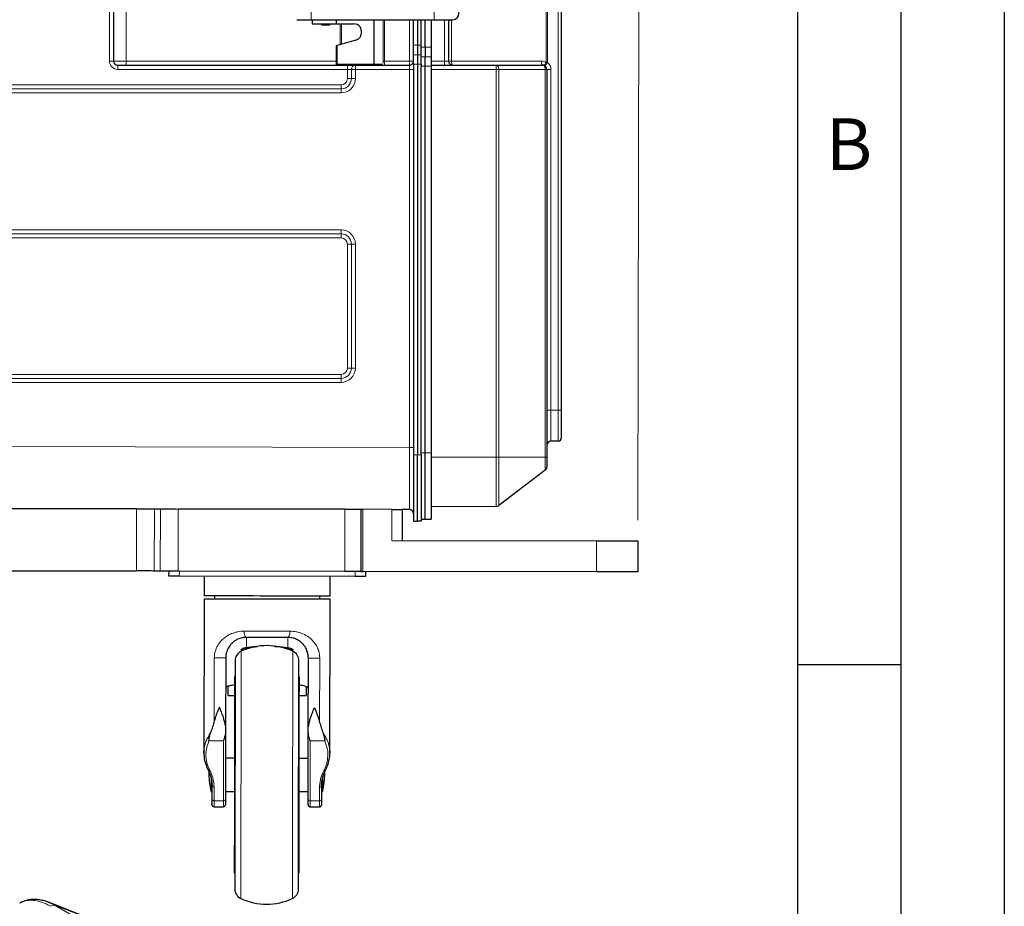
# Model space of a CAD drawing. Units: millimetres. Extents: x 0 to 210, y 0 to 297.
# Drawn here: x 162 to 210, y 187 to 230 of the extents above; entities that cross this region are included whole.
import ezdxf

# ---------------------------------------------------------------- set-up
doc = ezdxf.new("R2010")
doc.units = ezdxf.units.MM
doc.layers.add('FORMAT', color=7, linetype='Continuous')
doc.styles.add('SLDTEXTSTYLE0', font='TXT', dxfattribs={"width": 0.75})
doc.styles.add('SLDTEXTSTYLE2', font='TXT', dxfattribs={"width": 0.605})
doc.dimstyles.new('SLDDIMSTYLE1', dxfattribs={"dimtxt": 3.5, "dimasz": 3.302, "dimexe": 0, "dimexo": 0.0625, "dimgap": 0.875, "dimtad": 1, "dimdec": 0, "dimlfac": 10, "dimrnd": 1e-09, "dimzin": 12, "dimdsep": 46, "dimtxsty": 'SLDTEXTSTYLE0', "dimsah": 1, "dimcen": 0.09, "dimadec": 0, "dimazin": 3, "dimtfac": 1, "dimtdec": 0, "dimtofl": 0, "dimtmove": 0, "dimatfit": 3, "dimfxl": 1, "dimfrac": 2, "dimtolj": 1, "dimtzin": 12, "dimarcsym": 0})

# ---------------------------------------------------------------- blocks, each defined once
blk = doc.blocks.new('_D_2')
at = {"color": 7, "linetype": 'Continuous', "lineweight": 0}
for p, q in [((117.529, 208.337), (117.656, 281.07)), ((192.269, 205.476), (192.401, 280.939)), ((117.654, 280.07), (192.399, 279.939))]:
    blk.add_line(p, q, dxfattribs=at)
at = {"color": 7, "linetype": 'Continuous', "lineweight": 18}
for points in [[(117.654, 280.07), (120.955, 279.556), (120.957, 280.572)], [(192.399, 279.939), (189.098, 280.453), (189.096, 279.437)]]:
    blk.add_solid(points, dxfattribs=at)
at = {"color": 7, "linetype": 'Continuous', "lineweight": 18, "insert": (151.155, 284.523), "char_height": 3.5, "attachment_point": 1, "rotation": 359.9, "style": 'SLDTEXTSTYLE0'}
blk.add_mtext('747', dxfattribs=at)

msp = doc.modelspace()

# ---------------------------------------------------------------- linework, layer by layer
at = {"color": 8, "linetype": 'Continuous', "lineweight": 18}
for p, q in [((188.4149, 210.7954), (188.4149, 263.2554)), ((167.5059, 227.6754), (167.5059, 246.3754)), ((187.8351, 227.6018), (187.8351, 246.3779)), ((187.8961, 246.3779), (187.8961, 227.6018)), ((166.7045, 227.6754), (166.7045, 233.1254)), ((176.4663, 229.6754), (176.4663, 230.2754)), ((182.4076, 229.6754), (182.4076, 230.2754)), ((179.952, 229.6754), (179.952, 227.5697)), ((180.0049, 227.6754), (180.0049, 229.6754)), ((181.2149, 227.6754), (181.2149, 229.6754)), ((182.9149, 227.6754), (182.9149, 229.6754)), ((183.2539, 229.6754), (183.2539, 227.6754)), ((177.8696, 228.4783), (177.8696, 229.4753)), ((177.9323, 228.496), (177.9323, 229.4753)), ((177.7149, 228.4348), (177.7149, 227.5254)), ((181.4149, 228.4419), (181.6149, 228.4419)), ((181.6149, 228.4419), (181.7849, 228.4419)), ((181.7849, 228.3419), (181.9849, 228.3419)), ((181.9849, 228.3419), (182.2649, 228.3419)), ((181.4149, 227.9837), (181.6149, 227.9837)), ((181.6149, 227.9837), (181.7849, 227.9837)), ((181.9849, 227.8837), (181.7849, 227.8837)), ((182.2649, 227.8837), (181.9849, 227.8837)), ((166.9049, 227.6754), (166.7045, 227.6754)), ((166.9049, 227.6754), (167.5059, 227.6754)), ((178.2154, 227.2754), (167.1045, 227.2754)), ((167.5059, 227.6754), (177.6649, 227.6754)), ((177.6649, 227.5254), (177.7149, 227.5254)), ((177.7149, 227.5254), (179.5149, 227.5254)), ((177.7149, 227.5254), (177.7149, 227.4754)), ((178.4088, 227.2754), (178.2154, 227.2754)), ((178.2154, 226.8254), (178.2154, 227.2754)), ((178.4088, 226.8254), (178.4088, 227.2754)), ((178.6022, 227.2754), (178.4088, 227.2754)), ((178.6022, 227.2754), (178.6022, 226.8254)), ((181.2152, 227.2754), (178.6022, 227.2754)), ((179.9077, 227.5254), (179.5149, 227.5254)), ((179.9845, 227.6754), (180.0049, 227.6754)), ((180.0049, 227.4754), (180.0049, 227.6754)), ((180.0049, 227.6754), (181.2149, 227.6754)), ((181.2149, 227.4754), (181.2149, 227.6754)), ((181.2149, 227.6754), (181.4149, 227.6754)), ((181.2152, 208.9958), (181.2152, 227.2754)), ((181.2152, 227.2754), (181.4149, 227.2754)), ((181.4149, 227.5254), (181.6149, 227.5254)), ((181.6149, 227.5254), (181.7849, 227.5254)), ((181.7849, 227.4254), (181.9849, 227.4254)), ((181.9849, 227.4254), (182.2649, 227.4254)), ((182.2649, 227.6754), (182.9149, 227.6754)), ((185.4204, 227.2754), (182.2649, 227.2754)), ((182.9149, 227.4754), (182.9149, 227.6754)), ((182.9149, 227.6754), (183.1149, 227.6754)), ((183.1149, 227.6754), (183.2539, 227.6754)), ((183.2539, 227.6754), (187.6039, 227.6754)), ((185.4204, 208.5254), (185.4204, 227.2754)), ((185.5402, 227.2754), (185.4204, 227.2754)), ((185.5402, 227.2754), (185.5402, 208.5254)), ((187.7857, 227.2754), (185.5402, 227.2754)), ((187.7857, 208.5254), (187.7857, 227.2754)), ((187.8649, 227.2754), (187.7857, 227.2754)), ((187.8351, 227.6018), (187.8961, 227.6018)), ((188.0649, 227.2754), (187.8649, 227.2754)), ((188.0649, 227.2754), (188.0649, 210.7954)), ((178.4088, 226.8254), (178.2154, 226.8254)), ((178.6022, 226.8254), (178.4088, 226.8254)), ((125.3825, 226.3318), (177.9151, 226.3318)), ((125.3828, 226.5254), (177.9154, 226.5254)), ((177.9149, 226.1381), (125.3822, 226.1381)), ((125.3822, 219.5127), (177.9149, 219.5127)), ((177.9151, 219.3191), (125.3825, 219.3191)), ((177.9154, 219.1254), (125.3828, 219.1254)), ((178.2154, 218.8254), (178.4088, 218.8254)), ((178.2154, 212.8254), (178.2154, 218.8254)), ((178.4088, 218.8254), (178.6022, 218.8254)), ((178.4088, 212.8254), (178.4088, 218.8254)), ((178.6022, 218.8254), (178.6022, 212.8254)), ((125.3828, 212.5254), (177.9154, 212.5254)), ((178.2154, 212.8254), (178.4088, 212.8254)), ((178.4088, 212.8254), (178.6022, 212.8254)), ((177.9149, 212.1381), (125.3822, 212.1381)), ((125.3825, 212.3318), (177.9151, 212.3318)), ((187.8649, 210.7954), (188.0649, 210.7954)), ((188.0649, 210.7954), (188.0649, 209.2954)), ((188.4149, 210.7954), (188.0649, 210.7954)), ((188.4149, 209.2954), (188.4149, 210.7954)), ((188.4149, 210.7954), (188.5649, 210.7954)), ((125.2745, 209.0934), (181.2152, 208.9958)), ((181.2152, 208.9958), (181.4149, 208.9958)), ((181.7849, 208.7254), (181.9849, 208.7254)), ((181.9849, 208.7254), (182.2649, 208.7254)), ((181.4149, 208.6273), (181.6149, 208.6273)), ((181.6149, 208.6273), (181.7849, 208.6273)), ((185.4204, 208.5254), (182.2649, 208.5254)), ((185.4204, 206.142), (185.4204, 208.5254)), ((185.5402, 208.5254), (185.4204, 208.5254)), ((185.5402, 208.5254), (185.5402, 206.1826)), ((187.7857, 208.5254), (185.5402, 208.5254)), ((187.7857, 207.8854), (187.7857, 208.5254)), ((187.8649, 208.5254), (187.7857, 208.5254)), ((168.0073, 203.0188), (168.0125, 206.0188)), ((168.8786, 206.0173), (168.8733, 203.0173)), ((169.162, 203.0168), (169.1672, 206.0168)), ((170.0333, 206.0153), (170.028, 203.0153)), ((178.0846, 203.0012), (178.0899, 206.0012)), ((178.9709, 205.9997), (178.9656, 202.9997)), ((180.3672, 204.4973), (180.3699, 205.9973)), ((190.2646, 202.98), (190.2672, 204.48)), ((170.0846, 203.0152), (170.0842, 202.7652)), ((178.5842, 202.7504), (178.5846, 203.0004)), ((173.1916, 199.2873), (173.1916, 199.2653)), ((173.3282, 199.2976), (173.3281, 199.238)), ((175.3282, 199.2941), (175.328, 199.2345)), ((175.4647, 199.2835), (175.4646, 199.2613)), ((171.7764, 198.8122), (171.771, 195.7029)), ((176.8728, 195.694), (176.8782, 198.8033)), ((171.5192, 194.8098), (172.2203, 194.8085)), ((172.2203, 194.8085), (172.2153, 191.9075)), ((176.4152, 191.9002), (176.4203, 194.8012)), ((177.1215, 194.8), (176.4203, 194.8012)), ((171.7653, 191.9083), (171.7664, 192.5626)), ((176.8664, 192.5537), (176.8652, 191.8994)), ((171.7653, 191.9083), (172.2153, 191.9075)), ((176.4152, 191.9002), (176.8652, 191.8994)), ((164.0817, 186.84), (188.5295, 172.7266)), ((164.0817, 186.84), (165.4821, 186.3098))]:
    msp.add_line(p, q, dxfattribs=at)
at = {"color": 7, "linetype": 'Continuous', "lineweight": 25}
for p, q in [((188.5649, 263.2554), (188.5649, 210.7954)), ((166.9049, 233.1254), (166.9049, 227.6754)), ((176.4663, 229.6754), (182.4076, 229.6754)), ((176.5149, 229.6754), (176.5149, 229.4753)), ((177.6649, 229.6754), (177.6649, 229.4753)), ((179.5149, 227.5254), (179.5149, 229.6754)), ((181.4149, 228.4419), (181.4149, 229.6754)), ((181.6149, 229.6754), (181.6149, 228.4419)), ((181.7849, 228.4066), (181.7849, 229.6754)), ((181.9849, 228.3419), (181.9849, 229.6754)), ((182.2649, 229.6754), (182.2649, 228.3419)), ((182.4076, 229.6754), (183.3076, 229.6754)), ((183.1149, 229.6754), (183.1149, 227.6754)), ((176.5149, 229.4753), (177.6649, 229.4753)), ((176.9649, 229.4753), (176.9649, 229.4252)), ((176.9649, 229.4252), (177.3649, 229.4252)), ((177.3649, 229.4252), (177.3649, 229.4753)), ((177.6649, 229.4753), (178.5149, 229.4753)), ((178.8259, 229.3268), (178.824, 229.3268)), ((178.8805, 229.1689), (178.8805, 228.977)), ((178.6232, 228.6903), (177.7149, 228.4348)), ((177.6649, 228.3829), (177.6649, 227.5254)), ((181.4149, 227.9837), (181.4149, 228.4419)), ((181.6149, 228.4419), (181.6149, 227.9837)), ((181.7849, 227.9837), (181.7849, 228.4066)), ((181.9849, 228.3419), (181.9849, 227.8837)), ((182.2649, 228.3419), (182.2649, 227.8837)), ((181.4149, 227.5254), (181.4149, 227.9837)), ((181.6149, 227.9837), (181.6149, 227.5254)), ((181.7849, 227.5254), (181.7849, 227.9837)), ((181.9849, 227.4254), (181.9849, 227.8837)), ((182.2649, 227.8837), (182.2649, 227.4254)), ((167.1049, 227.4754), (178.2157, 227.4754)), ((177.7149, 227.4754), (178.4077, 227.4754)), ((178.4077, 227.4754), (178.6025, 227.4754)), ((178.6025, 227.4754), (181.2149, 227.4754)), ((178.6025, 227.4754), (179.5052, 227.4754)), ((181.4149, 227.5254), (181.4149, 208.6273)), ((181.6149, 227.5254), (181.6149, 208.6273)), ((181.7849, 227.5254), (181.7849, 227.4608)), ((181.7849, 227.4254), (181.7849, 227.4608)), ((181.7849, 208.7254), (181.7849, 227.4254)), ((181.9849, 208.7254), (181.9849, 227.4254)), ((182.2649, 227.4754), (185.4194, 227.4754)), ((182.2649, 227.4254), (182.2649, 208.7254)), ((185.4194, 227.4754), (187.6649, 227.4754)), ((187.7649, 227.4754), (187.6649, 227.4754)), ((187.8649, 227.2754), (187.8649, 208.5254)), ((188.5649, 210.7954), (188.5649, 209.4454)), ((188.4149, 209.2954), (188.0649, 209.2954)), ((181.7849, 208.6273), (181.7849, 208.7254)), ((181.9849, 205.5254), (181.9849, 208.7254)), ((182.2649, 208.7254), (182.2649, 205.5254)), ((181.4149, 208.6273), (181.4149, 205.4273)), ((181.6149, 205.4273), (181.6149, 208.6273)), ((181.7849, 208.636), (181.7849, 208.6273)), ((181.7849, 208.6273), (181.7849, 205.4273)), ((187.8649, 208.5254), (187.8649, 208.0448)), ((187.7857, 207.8854), (185.5402, 206.1826)), ((168.0125, 206.0188), (134.1673, 206.0779)), ((168.8786, 206.0173), (169.1672, 206.0168)), ((178.0899, 206.0012), (170.0333, 206.0153)), ((178.8709, 205.9999), (178.8656, 202.9999)), ((180.3699, 205.9973), (178.9709, 205.9997)), ((180.8699, 205.9964), (180.8672, 204.4964)), ((181.2152, 205.9958), (180.8699, 205.9964)), ((185.4204, 206.142), (182.2649, 206.1254)), ((181.4149, 205.4273), (181.6149, 205.4273)), ((181.7849, 205.4273), (181.6149, 205.4273)), ((181.7849, 205.5254), (181.9849, 205.5254)), ((181.9849, 205.5254), (182.2649, 205.5254)), ((180.3672, 204.4973), (190.2672, 204.48)), ((192.2672, 204.4765), (192.2646, 202.9765)), ((134.162, 203.0779), (168.0073, 203.0188)), ((169.162, 203.0168), (168.8733, 203.0173)), ((169.5842, 202.7661), (169.5846, 203.0161)), ((178.0846, 203.0012), (170.028, 203.0153)), ((190.2646, 202.98), (178.9656, 202.9997)), ((179.0846, 202.9995), (179.0842, 202.7495)), ((178.5842, 202.7504), (170.0842, 202.7652)), ((171.2842, 202.7631), (171.2825, 201.8131)), ((177.3825, 201.8025), (177.3842, 202.7525)), ((171.2823, 201.6631), (171.2693, 194.2181)), ((171.7825, 201.8122), (171.7823, 201.6622)), ((176.8823, 201.6533), (176.8825, 201.8033)), ((177.3693, 194.2075), (177.3823, 201.6525)), ((173.1301, 199.2612), (173.13, 199.2136)), ((175.5261, 199.2579), (175.526, 199.2095)), ((172.3273, 198.8113), (172.3213, 195.3721)), ((176.3213, 195.3652), (176.3273, 198.8043)), ((172.7857, 197.9105), (172.7757, 197.9105)), ((175.8757, 197.9051), (175.8657, 197.9051)), ((172.4241, 196.9963), (172.7741, 196.9957)), ((175.8741, 196.9903), (176.2241, 196.9897)), ((172.3211, 195.2566), (172.3154, 191.9882)), ((176.3154, 191.9812), (176.3211, 195.2496)), ((172.7688, 193.9605), (172.3188, 193.9613)), ((176.3188, 193.9543), (175.8688, 193.9551)), ((171.6654, 191.9893), (171.6665, 192.6436)), ((176.9665, 192.6344), (176.9654, 191.9801)), ((171.6247, 192.3625), (171.666, 192.3624)), ((172.316, 192.3613), (172.766, 192.3605)), ((175.866, 192.3551), (176.316, 192.3543)), ((176.966, 192.3532), (177.0074, 192.3531)), ((171.7648, 191.6213), (172.2148, 191.6205)), ((176.4147, 191.6132), (176.8647, 191.6124)), ((172.7592, 188.4105), (172.7692, 188.4105)), ((175.8491, 188.4051), (175.8591, 188.4051)), ((165.3399, 186.3784), (163.7474, 187.0015))]:
    msp.add_line(p, q, dxfattribs=at)
at = {"color": 7, "linetype": 'Continuous', "lineweight": 25, "flags": 128}
for points in [[(175.7663, 229.6754), (175.7798, 229.6754), (175.8198, 229.6754), (175.8845, 229.6754), (175.9716, 229.6754), (176.0776, 229.6754), (176.1986, 229.6754), (176.3298, 229.6754), (176.4663, 229.6754)], [(177.7149, 228.4348), (177.7103, 228.4335), (177.7058, 228.4323), (177.7013, 228.431)], [(168.0125, 206.0188), (168.1431, 206.0186), (168.2713, 206.0184), (168.3952, 206.0182), (168.5125, 206.018), (168.6213, 206.0178), (168.7196, 206.0176), (168.8059, 206.0174), (168.8786, 206.0173)], [(169.1672, 206.0168), (169.2399, 206.0167), (169.3261, 206.0165), (169.4245, 206.0164), (169.5333, 206.0162), (169.6506, 206.016), (169.7744, 206.0157), (169.9027, 206.0155), (170.0333, 206.0153)], [(178.0899, 206.0012), (178.3745, 206.0007), (178.6533, 206.0003), (178.8799, 205.9999)], [(178.8709, 205.9999), (178.8733, 205.9999), (178.886, 205.9998), (178.9083, 205.9998), (178.9377, 205.9998), (178.9709, 205.9997)], [(180.3699, 205.9973), (180.4674, 205.9971), (180.5612, 205.9969), (180.6476, 205.9968), (180.7234, 205.9966), (180.7856, 205.9965), (180.8318, 205.9964), (180.8602, 205.9964), (180.8699, 205.9964)], [(190.2672, 204.48), (190.5519, 204.4795), (190.8307, 204.479), (191.0981, 204.4785), (191.3485, 204.4781), (191.5769, 204.4777), (191.7787, 204.4773), (191.9497, 204.477), (192.0865, 204.4768), (192.1862, 204.4766), (192.2469, 204.4765), (192.2672, 204.4765)], [(168.8733, 203.0173), (168.8006, 203.0174), (168.7144, 203.0176), (168.6161, 203.0178), (168.5073, 203.018), (168.39, 203.0182), (168.2661, 203.0184), (168.1378, 203.0186), (168.0073, 203.0188)], [(170.028, 203.0153), (169.8975, 203.0155), (169.7692, 203.0158), (169.6453, 203.016), (169.528, 203.0162), (169.4193, 203.0164), (169.3209, 203.0165), (169.2347, 203.0167), (169.162, 203.0168)], [(178.8656, 202.9999), (178.6481, 203.0003), (178.3693, 203.0007), (178.0846, 203.0012)], [(178.8656, 202.9999), (178.868, 202.9999), (178.8808, 202.9998), (178.9031, 202.9998), (178.9325, 202.9998), (178.9656, 202.9997)], [(192.2646, 202.9765), (192.2442, 202.9765), (192.1836, 202.9766), (192.0839, 202.9768), (191.9471, 202.977), (191.7761, 202.9773), (191.5743, 202.9777), (191.3459, 202.9781), (191.0954, 202.9785), (190.8281, 202.979), (190.5492, 202.9795), (190.2646, 202.98)], [(170.0842, 202.7652), (169.9867, 202.7654), (169.8929, 202.7655), (169.8064, 202.7657), (169.7306, 202.7658), (169.6685, 202.7659), (169.6223, 202.766), (169.5938, 202.7661), (169.5842, 202.7661)], [(179.0842, 202.7495), (179.0746, 202.7495), (179.0461, 202.7496), (178.9999, 202.7496), (178.9377, 202.7498), (178.862, 202.7499), (178.7755, 202.75), (178.6817, 202.7502), (178.5842, 202.7504)], [(174.3323, 201.6578), (174.0025, 201.6584), (173.6766, 201.6589), (173.3584, 201.6595), (173.0516, 201.66), (172.7598, 201.6605), (172.4865, 201.661), (172.2348, 201.6614), (172.0077, 201.6618), (171.8078, 201.6622), (171.6376, 201.6625), (171.4989, 201.6627), (171.3935, 201.6629), (171.3225, 201.663), (171.2868, 201.6631), (171.2823, 201.6631)], [(174.3325, 201.8078), (174.0028, 201.8084), (173.6769, 201.8089), (173.3587, 201.8095), (173.0519, 201.81), (172.7601, 201.8105), (172.4868, 201.811), (172.2351, 201.8114), (172.0079, 201.8118), (171.8081, 201.8122), (171.6378, 201.8125), (171.4992, 201.8127), (171.3937, 201.8129), (171.3227, 201.813), (171.287, 201.8131), (171.2825, 201.8131)], [(177.3823, 201.6525), (177.3778, 201.6525), (177.3421, 201.6525), (177.2711, 201.6527), (177.1656, 201.6528), (177.027, 201.6531), (176.8567, 201.6534), (176.6569, 201.6537), (176.4298, 201.6541), (176.1781, 201.6546), (175.9047, 201.655), (175.6129, 201.6556), (175.3061, 201.6561), (174.9879, 201.6566), (174.662, 201.6572), (174.3323, 201.6578)], [(177.3825, 201.8025), (177.3781, 201.8025), (177.3424, 201.8025), (177.2714, 201.8027), (177.1659, 201.8028), (177.0272, 201.8031), (176.857, 201.8034), (176.6571, 201.8037), (176.43, 201.8041), (176.1783, 201.8046), (175.905, 201.805), (175.6132, 201.8055), (175.3064, 201.8061), (174.9882, 201.8066), (174.6623, 201.8072), (174.3325, 201.8078)], [(175.329, 199.806), (175.0867, 199.8065), (174.8378, 199.8069), (174.5845, 199.8073), (174.329, 199.8078), (174.0736, 199.8082), (173.8203, 199.8087), (173.5714, 199.8091), (173.329, 199.8095)], [(173.08, 199.2012), (173.08, 199.1901), (173.0799, 199.179), (173.0799, 199.1677), (173.0799, 199.1564), (173.0799, 199.1449), (173.0799, 199.1381)], [(173.13, 199.2136), (173.13, 199.2011), (173.13, 199.1885), (173.1299, 199.1757), (173.1299, 199.1628), (173.1299, 199.1603)], [(175.526, 199.2095), (175.526, 199.1969), (175.526, 199.1843), (175.5259, 199.1715), (175.5259, 199.1586), (175.5259, 199.1561)], [(175.576, 199.1968), (175.576, 199.1858), (175.5759, 199.1746), (175.5759, 199.1634), (175.5759, 199.152), (175.5759, 199.1406), (175.5759, 199.1337)], [(172.7871, 198.6839), (172.7871, 198.666), (172.787, 198.6124), (172.7868, 198.5234), (172.7866, 198.3996), (172.7863, 198.2419), (172.786, 198.0512), (172.7856, 197.8288), (172.7851, 197.5761), (172.7847, 197.2948), (172.7841, 196.9867), (172.7835, 196.6537), (172.7829, 196.2981), (172.7823, 195.9222), (172.7816, 195.5283), (172.7809, 195.1191), (172.7801, 194.6972), (172.7794, 194.2653), (172.7786, 193.8263), (172.7778, 193.3829), (172.7771, 192.9381), (172.7763, 192.4947), (172.7755, 192.0557), (172.7748, 191.6238), (172.774, 191.2019), (172.7733, 190.7926), (172.7726, 190.3988), (172.772, 190.0228), (172.7713, 189.6672), (172.7708, 189.3343), (172.7702, 189.0262), (172.7697, 188.7448), (172.7693, 188.4922), (172.7689, 188.2698), (172.7686, 188.0791), (172.7683, 187.9213), (172.7681, 187.7976), (172.7679, 187.7086), (172.7678, 187.655), (172.7678, 187.6371)], [(175.8478, 187.6317), (175.8478, 187.6496), (175.8479, 187.7032), (175.8481, 187.7922), (175.8483, 187.916), (175.8486, 188.0737), (175.8489, 188.2644), (175.8493, 188.4868), (175.8497, 188.7395), (175.8502, 189.0208), (175.8508, 189.3289), (175.8513, 189.6619), (175.852, 190.0175), (175.8526, 190.3934), (175.8533, 190.7873), (175.854, 191.1965), (175.8548, 191.6184), (175.8555, 192.0503), (175.8563, 192.4893), (175.857, 192.9327), (175.8578, 193.3775), (175.8586, 193.8209), (175.8594, 194.2599), (175.8601, 194.6918), (175.8609, 195.1137), (175.8616, 195.523), (175.8623, 195.9168), (175.8629, 196.2928), (175.8635, 196.6484), (175.8641, 196.9813), (175.8647, 197.2894), (175.8651, 197.5708), (175.8656, 197.8234), (175.866, 198.0458), (175.8663, 198.2365), (175.8666, 198.3943), (175.8668, 198.518), (175.867, 198.607), (175.867, 198.6606), (175.8671, 198.6785), (175.8671, 198.6785)], [(172.7592, 188.4105), (172.7592, 188.4149), (172.7592, 188.45), (172.7593, 188.5201), (172.7595, 188.6244), (172.7598, 188.7624), (172.7601, 188.9329), (172.7604, 189.1347), (172.7608, 189.3663), (172.7613, 189.626), (172.7618, 189.9119), (172.7623, 190.2218), (172.7629, 190.5535), (172.7635, 190.9045), (172.7641, 191.2722), (172.7648, 191.6538), (172.7655, 192.0467), (172.7662, 192.4477), (172.7669, 192.8541), (172.7676, 193.2627), (172.7683, 193.6706), (172.769, 194.0746), (172.7697, 194.472), (172.7704, 194.8596), (172.7711, 195.2346), (172.7717, 195.5943), (172.7723, 195.9359), (172.7728, 196.257), (172.7734, 196.5552), (172.7738, 196.8282), (172.7743, 197.0741), (172.7747, 197.291), (172.775, 197.4774), (172.7752, 197.6318), (172.7755, 197.753), (172.7756, 197.8403), (172.7757, 197.8929), (172.7757, 197.9105), (172.7757, 197.9105)], [(175.8757, 197.9051), (175.8757, 197.8875), (175.8756, 197.8349), (175.8755, 197.7476), (175.8752, 197.6263), (175.875, 197.472), (175.8746, 197.2856), (175.8743, 197.0687), (175.8738, 196.8228), (175.8734, 196.5498), (175.8728, 196.2516), (175.8723, 195.9305), (175.8717, 195.5889), (175.8711, 195.2292), (175.8704, 194.8542), (175.8697, 194.4666), (175.869, 194.0692), (175.8683, 193.6652), (175.8676, 193.2573), (175.8669, 192.8487), (175.8662, 192.4423), (175.8655, 192.0413), (175.8648, 191.6484), (175.8641, 191.2668), (175.8635, 190.8991), (175.8629, 190.5481), (175.8623, 190.2164), (175.8618, 189.9065), (175.8613, 189.6206), (175.8608, 189.3609), (175.8604, 189.1293), (175.8601, 188.9275), (175.8598, 188.757), (175.8595, 188.619), (175.8593, 188.5146), (175.8592, 188.4446), (175.8592, 188.4095), (175.8591, 188.4051)], [(172.4249, 197.4374), (172.4248, 197.3858), (172.4247, 197.3226), (172.4246, 197.2586), (172.4245, 197.194), (172.4244, 197.1288), (172.4243, 197.0629), (172.4241, 196.9963)], [(176.2249, 197.4317), (176.2248, 197.3792), (176.2247, 197.3159), (176.2246, 197.252), (176.2245, 197.1874), (176.2244, 197.1221), (176.2242, 197.0562), (176.2241, 196.9897)], [(172.3213, 195.3721), (172.3213, 195.3574), (172.3213, 195.3428), (172.3212, 195.3282), (172.3212, 195.3137), (172.3212, 195.2993), (172.3211, 195.285), (172.3211, 195.2708), (172.3211, 195.2566)], [(176.3211, 195.2496), (176.3211, 195.2638), (176.3211, 195.278), (176.3212, 195.2923), (176.3212, 195.3067), (176.3212, 195.3212), (176.3212, 195.3358), (176.3213, 195.3504), (176.3213, 195.3652)], [(171.5196, 193.2705), (171.5193, 193.2639), (171.5174, 193.1627)], [(171.6258, 192.9777), (171.6256, 192.8664), (171.6253, 192.7135), (171.6251, 192.5817), (171.6249, 192.477), (171.6248, 192.4044), (171.6247, 192.3672), (171.6247, 192.3625)], [(177.0085, 192.9683), (177.0083, 192.857), (177.008, 192.7042), (177.0078, 192.5723), (177.0076, 192.4676), (177.0075, 192.395), (177.0074, 192.3578), (177.0074, 192.3531)], [(171.6649, 191.7215), (171.6649, 191.7244), (171.665, 191.751), (171.6651, 191.8048), (171.6652, 191.8848), (171.6654, 191.9893)], [(172.3154, 191.9882), (172.3152, 191.8837), (172.3151, 191.8037), (172.315, 191.7499), (172.3149, 191.7233), (172.3149, 191.7203)], [(176.3149, 191.7133), (176.3149, 191.7163), (176.315, 191.7429), (176.3151, 191.7967), (176.3152, 191.8767), (176.3154, 191.9812)], [(176.9654, 191.9801), (176.9652, 191.8756), (176.9651, 191.7956), (176.965, 191.7418), (176.9649, 191.7151), (176.9649, 191.7122)]]:
    msp.add_lwpolyline(points, dxfattribs=at)
at = {"color": 8, "linetype": 'Continuous', "lineweight": 18, "flags": 128}
for points in [[(183.3149, 227.4754), (183.303, 227.4793), (183.2915, 227.4907), (183.281, 227.5091), (183.2718, 227.534), (183.2642, 227.5643), (183.2585, 227.5989), (183.2551, 227.6364), (183.2539, 227.6754)], [(185.4194, 227.4754), (185.443, 227.4716), (185.4656, 227.4602), (185.4865, 227.4417), (185.5048, 227.4169), (185.5199, 227.3865), (185.531, 227.352), (185.5379, 227.3144), (185.5402, 227.2754)], [(187.6649, 227.4754), (187.653, 227.4793), (187.6415, 227.4907), (187.631, 227.5091), (187.6218, 227.534), (187.6142, 227.5643), (187.6085, 227.5989), (187.6051, 227.6364), (187.6039, 227.6754)], [(187.6649, 227.4754), (187.6884, 227.4716), (187.7111, 227.4602), (187.732, 227.4417), (187.7503, 227.4169), (187.7653, 227.3865), (187.7765, 227.352), (187.7834, 227.3144), (187.7857, 227.2754)], [(187.7805, 227.4386), (187.7827, 227.4418), (187.7893, 227.4511), (187.8, 227.4661), (187.8143, 227.4864), (187.8319, 227.5112), (187.8518, 227.5394), (187.8735, 227.57), (187.8961, 227.6018)], [(175.4387, 200.1059), (175.1699, 200.1063), (174.8939, 200.1068), (174.6129, 200.1073), (174.3296, 200.1078), (174.0462, 200.1083), (173.7653, 200.1088), (173.4892, 200.1093), (173.2205, 200.1097)], [(173.329, 199.8095), (173.329, 199.8018), (173.329, 199.7785), (173.3289, 199.7399), (173.3288, 199.6859), (173.3287, 199.6166), (173.3286, 199.5324), (173.3284, 199.4332), (173.3282, 199.3195)], [(175.329, 199.806), (175.329, 199.7983), (175.329, 199.7751), (175.3289, 199.7364), (175.3288, 199.6824), (175.3287, 199.6131), (175.3286, 199.5289), (175.3284, 199.4297), (175.3282, 199.316)], [(173.059, 187.1819), (173.059, 187.1994), (173.0591, 187.252), (173.0593, 187.3391), (173.0595, 187.4605), (173.0598, 187.6153), (173.0601, 187.8026), (173.0605, 188.0214), (173.0609, 188.2703), (173.0614, 188.5479), (173.0619, 188.8526), (173.0625, 189.1826), (173.0631, 189.5359), (173.0638, 189.9105), (173.0645, 190.3041), (173.0652, 190.7145), (173.0659, 191.1393), (173.0667, 191.5759), (173.0675, 192.0218), (173.0682, 192.4744), (173.069, 192.931), (173.0698, 193.389), (173.0706, 193.8456), (173.0714, 194.2982), (173.0722, 194.7441), (173.073, 195.1807), (173.0737, 195.6054), (173.0744, 196.0158), (173.0751, 196.4095), (173.0758, 196.784), (173.0764, 197.1373), (173.077, 197.4673), (173.0775, 197.772), (173.078, 198.0496), (173.0784, 198.2986), (173.0788, 198.5173), (173.0791, 198.7047), (173.0794, 198.8595), (173.0796, 198.9808), (173.0798, 199.068), (173.0798, 199.1205), (173.0799, 199.1381), (173.0799, 199.1381)], [(175.5759, 199.1337), (175.5758, 199.1162), (175.5757, 199.0636), (175.5756, 198.9765), (175.5754, 198.8551), (175.5751, 198.7003), (175.5748, 198.513), (175.5744, 198.2942), (175.574, 198.0453), (175.5735, 197.7676), (175.573, 197.463), (175.5724, 197.133), (175.5718, 196.7797), (175.5711, 196.4051), (175.5704, 196.0115), (175.5697, 195.6011), (175.569, 195.1763), (175.5682, 194.7397), (175.5674, 194.2938), (175.5666, 193.8412), (175.5658, 193.3846), (175.565, 192.9266), (175.5642, 192.47), (175.5635, 192.0174), (175.5627, 191.5715), (175.5619, 191.1349), (175.5612, 190.7102), (175.5605, 190.2998), (175.5598, 189.9061), (175.5591, 189.5316), (175.5585, 189.1782), (175.5579, 188.8483), (175.5574, 188.5436), (175.5569, 188.266), (175.5565, 188.017), (175.5561, 187.7983), (175.5558, 187.6109), (175.5555, 187.4561), (175.5553, 187.3348), (175.5551, 187.2476), (175.555, 187.1951), (175.555, 187.1775)], [(171.7648, 191.6213), (171.7648, 191.6244), (171.7648, 191.653), (171.7649, 191.7106), (171.7651, 191.7963), (171.7653, 191.9083)], [(172.2153, 191.9075), (172.2151, 191.7955), (172.2149, 191.7098), (172.2148, 191.6522), (172.2148, 191.6236), (172.2148, 191.6205)], [(176.4147, 191.6132), (176.4148, 191.6163), (176.4148, 191.6448), (176.4149, 191.7025), (176.4151, 191.7882), (176.4152, 191.9002)], [(176.8652, 191.8994), (176.8651, 191.7874), (176.8649, 191.7017), (176.8648, 191.6441), (176.8648, 191.6155), (176.8647, 191.6124)], [(163.7579, 186.9888), (163.9516, 186.9105), (164.0817, 186.84), (164.0817, 186.84), (164.0817, 186.84)]]:
    msp.add_lwpolyline(points, dxfattribs=at)
at = {"color": 7, "linetype": 'Continuous', "lineweight": 25}
for centre, radius, start, end in [((183.3076, 229.9754), 0.3, 269.99998, 89.99998), ((178.5149, 229.0753), 0.4, 38.95556, 89.99998), ((178.6318, 229.1689), 0.2488, 359.99998, 39.39133), ((178.5149, 229.0753), 0.4, 285.7075, 326.26667), ((178.6318, 228.977), 0.2488, 330.15593, 359.99998), ((177.7149, 228.3829), 0.05, 105.7075, 179.99998), ((167.1049, 227.6754), 0.2, 180, 270), ((177.7149, 227.5254), 0.05, 179.99998, 269.99998), ((181.2149, 227.6754), 0.2, 270, 0), ((183.3149, 227.6754), 0.2, 180, 270), ((187.6649, 227.2754), 0.2, 0, 90), ((188.0649, 209.0954), 0.2, 90, 180), ((188.4149, 209.4454), 0.15, 270, 0), ((187.6649, 208.0448), 0.2, 307.17425, 0), ((181.2149, 205.7958), 0.2, 0, 89.9), ((185.4194, 206.342), 0.2, 270.3, 307.17425), ((173.2871, 198.683), 0.5, 114.48231, 179.9), ((174.3231, 196.4078), 3, 65.31769, 114.48231), ((175.3671, 198.6794), 0.5, 359.9, 65.31769), ((174.5174, 193.1574), 3, 179.9, 195.36601), ((174.1174, 193.1581), 3, 344.43399, 1.51105), ((171.7649, 191.7213), 0.1, 179.90001, 269.9), ((172.2149, 191.7205), 0.1, 269.9, 359.89999), ((176.4149, 191.7132), 0.1, 179.90001, 269.9), ((176.8649, 191.7124), 0.1, 269.9, 359.89999), ((173.2678, 187.6362), 0.5, 179.9, 245.31769), ((175.3478, 187.6326), 0.5, 294.48231, 359.9), ((174.3118, 189.9078), 3, 245.31769, 294.48231)]:
    msp.add_arc(centre, radius, start, end, dxfattribs=at)
at = {"color": 8, "linetype": 'Continuous', "lineweight": 18}
for centre, radius, start, end in [((167.1045, 227.6754), 0.4, 180, 270), ((195.6969, 227.3254), 28.5924, 179.69929, 180.10007), ((138.7084, 227.6256), 28.7975, 359.70115, 0.09907), ((206.4514, 227.3262), 28.2361, 179.69719, 180.10303), ((178.6057, 227.2785), 0.1969, 90.92605, 180.89588), ((207.1502, 227.3252), 28.5481, 179.69856, 180.09995), ((175.8839, 227.3254), 9.5366, 359.69971, 0.90134), ((187.6039, 227.2754), 0.4, 54.68645, 90), ((187.9732, 227.4648), 0.1945, 135.22817, 187.73942), ((187.6649, 227.2754), 0.4, 0, 54.68645), ((177.9149, 226.8254), 0.6873, 269.99981, 0.00044), ((177.9151, 226.8254), 0.4936, 270.00002, 0.00042), ((177.9154, 226.8254), 0.3, 270.00012, 359.99945), ((223.6396, 226.173), 45.7248, 179.80108, 180.04373), ((131.1988, 226.4912), 46.7166, 359.80453, 0.04204), ((177.9149, 218.8254), 0.6873, 359.99968, 90.00007), ((223.6403, 219.4778), 45.7255, 179.95627, 180.19892), ((177.9151, 218.8254), 0.4936, 359.99953, 90.00012), ((131.1997, 219.1597), 46.7157, 359.95796, 0.19547), ((177.9154, 218.8254), 0.3, 0.00069, 89.99988), ((177.9149, 212.8254), 0.6873, 269.99973, 0.00052), ((177.9151, 212.8254), 0.4936, 269.99988, 0.00047), ((131.1999, 212.4912), 46.7155, 359.80453, 0.04204), ((177.9154, 212.8254), 0.3, 270.0004, 359.99931), ((223.6407, 212.173), 45.7258, 179.80108, 180.04373), ((171.7579, 192.6542), 0.092, 186.5804, 275.29667), ((176.8752, 192.6452), 0.092, 264.50131, 353.22018), ((171.7568, 191.9999), 0.092, 186.57989, 275.29719), ((172.2241, 191.999), 0.092, 264.50213, 353.22058), ((176.4068, 191.9917), 0.092, 186.5804, 275.29667), ((176.8741, 191.9909), 0.092, 264.5022, 353.21928)]:
    msp.add_arc(centre, radius, start, end, dxfattribs=at)
at = {"color": 7, "linetype": 'Continuous', "lineweight": 25}
msp.add_ellipse((179.5052, 227.5254), major_axis=(0, 0.05), ratio=0.1925824, start_param=3.1415927, end_param=4.712389, dxfattribs=at)
at = {"color": 8, "linetype": 'Continuous', "lineweight": 18}
for centre, major_axis, ratio, start_param, end_param in [((181.2149, 227.2754), (0, 0.2), 0.0017453, 4.712389, 6.2831853), ((181.2149, 208.9958), (-0.0003, 3), 0.0001164, 3.1415924, 4.7123857)]:
    msp.add_ellipse(centre, major_axis=major_axis, ratio=ratio, start_param=start_param, end_param=end_param, dxfattribs=at)
for points, knots in [([(173.2205, 200.1097), (173.1206, 200.1045), (172.9623, 200.0963), (172.7607, 200.0455), (172.5839, 199.9823), (172.4041, 199.8892), (172.2335, 199.7664), (172.0962, 199.6326), (171.9883, 199.4949), (171.9059, 199.3562), (171.8382, 199.1991), (171.7874, 199.0194), (171.7799, 198.8792), (171.7764, 198.8122)], [0, 0, 0, 0, 0.1313094, 0.2082409, 0.2863309, 0.3969828, 0.5020753, 0.5989741, 0.6835012, 0.7608987, 0.8304511, 0.9189794, 1, 1, 1, 1]), ([(173.329, 199.8095), (173.3148, 199.8141), (173.2862, 199.8231), (173.2502, 199.8926), (173.2252, 199.9918), (173.2221, 200.0704), (173.2205, 200.1097)], [0, 0, 0, 0, 0.2500009, 0.5000021, 0.7499998, 1, 1, 1, 1]), ([(175.329, 199.806), (175.3433, 199.8105), (175.372, 199.8195), (175.4081, 199.8888), (175.4335, 199.9879), (175.437, 200.0665), (175.4387, 200.1059)], [0, 0, 0, 0, 0.2499994, 0.4999995, 0.7500012, 1, 1, 1, 1]), ([(176.8782, 198.8033), (176.8749, 198.8702), (176.868, 199.01), (176.8104, 199.2173), (176.7132, 199.4248), (176.5621, 199.6313), (176.3468, 199.828), (176.1147, 199.9612), (175.9008, 200.0397), (175.7439, 200.0783), (175.5897, 200.1015), (175.4886, 200.1044), (175.4387, 200.1059)], [0, 0, 0, 0, 0.0808254, 0.1690959, 0.2756832, 0.3999291, 0.5452907, 0.7117849, 0.7903457, 0.8676445, 0.9345387, 1, 1, 1, 1]), ([(172.3273, 198.8113), (172.3243, 198.8113), (172.3184, 198.8113), (172.2716, 198.8114), (172.2023, 198.8115), (172.1146, 198.8116), (172.018, 198.8118), (171.9229, 198.812), (171.8365, 198.8121), (171.7964, 198.8122), (171.7764, 198.8122)], [0, 0, 0, 0, 0.1249993, 0.2499991, 0.3750004, 0.5000005, 0.6249997, 0.7500002, 0.8749998, 1, 1, 1, 1]), ([(176.3273, 198.8043), (176.3303, 198.8043), (176.3363, 198.8043), (176.383, 198.8042), (176.4523, 198.8041), (176.54, 198.8039), (176.6366, 198.8038), (176.7317, 198.8036), (176.8181, 198.8034), (176.8582, 198.8034), (176.8782, 198.8033)], [0, 0, 0, 0, 0.1249993, 0.2500001, 0.3750001, 0.5000003, 0.6249995, 0.7500001, 0.8749997, 1, 1, 1, 1]), ([(171.2807, 194.3688), (171.288, 194.4327), (171.3034, 194.5662), (171.3698, 194.7737), (171.4635, 194.9833), (171.5551, 195.1201), (171.5986, 195.185)], [0, 0, 0, 0, 0.2285135, 0.4768711, 0.751915, 1, 1, 1, 1]), ([(177.0434, 195.1755), (177.078, 195.1242), (177.1501, 195.0172), (177.2328, 194.8527), (177.2976, 194.6827), (177.3456, 194.5039), (177.3583, 194.3799), (177.3651, 194.3137)], [0, 0, 0, 0, 0.1861311, 0.3884891, 0.5791644, 0.775337, 1, 1, 1, 1]), ([(171.5628, 193.3693), (171.5077, 193.4942), (171.3933, 193.753), (171.3563, 194.1318), (171.3946, 194.4895), (171.4778, 194.7036), (171.5192, 194.8098)], [0, 0, 0, 0, 0.2648337, 0.5488357, 0.7760703, 1, 1, 1, 1]), ([(177.1215, 194.8), (177.1713, 194.6642), (177.2714, 194.3913), (177.2768, 194.0034), (177.2107, 193.6571), (177.1178, 193.4567), (177.0728, 193.3597)], [0, 0, 0, 0, 0.2849621, 0.5730416, 0.7931839, 1, 1, 1, 1]), ([(171.4797, 193.3964), (171.4824, 193.3927), (171.4889, 193.3842), (171.5042, 193.3749), (171.523, 193.3688), (171.5429, 193.3667), (171.5564, 193.3685), (171.5628, 193.3693)], [0, 0, 0, 0, 0.1649744, 0.3876417, 0.6042148, 0.8095281, 1, 1, 1, 1]), ([(171.7664, 192.5626), (171.7558, 192.7175), (171.737, 192.9909), (171.6155, 193.2549), (171.5628, 193.3693)], [0, 0, 0, 0, 0.56651693, 1, 1, 1, 1]), ([(177.0728, 193.3597), (177.0072, 193.2132), (176.8889, 192.9487), (176.8733, 192.6755), (176.8664, 192.5537)], [0, 0, 0, 0, 0.55393024, 1, 1, 1, 1]), ([(177.156, 193.3865), (177.1533, 193.3829), (177.1467, 193.3743), (177.1315, 193.3651), (177.1126, 193.359), (177.0927, 193.357), (177.0792, 193.3588), (177.0728, 193.3597)], [0, 0, 0, 0, 0.1650315, 0.387675, 0.6042408, 0.8095413, 1, 1, 1, 1]), ([(163.8566, 186.8042), (163.8115, 186.8292), (163.6491, 186.9195), (163.3676, 187.0324), (163.0281, 187.1013), (162.7093, 187.091), (162.4928, 187.0266), (162.3833, 186.9671), (162.3605, 186.9547)], [0, 0, 0, 0, 0.0815839, 0.2937527, 0.5120748, 0.7242433, 0.9425648, 1, 1, 1, 1]), ([(164.0817, 186.84), (164.0504, 186.8519), (164.0145, 186.8549), (163.938, 186.8427), (163.8973, 186.8275), (163.8566, 186.8042)], [0, 0, 0, 0, 0.5, 0.5, 1, 1, 1, 1])]:
    msp.add_open_spline(points, degree=3, knots=knots, dxfattribs=at)
at = {"color": 7, "linetype": 'Continuous', "lineweight": 25}
for points, knots in [([(173.329, 199.8095), (173.2569, 199.8052), (173.1451, 199.7984), (173.0066, 199.7587), (172.8887, 199.7117), (172.7645, 199.641), (172.6459, 199.5466), (172.5488, 199.442), (172.474, 199.3359), (172.4171, 199.2294), (172.3703, 199.1089), (172.335, 198.9712), (172.3297, 198.8623), (172.3273, 198.8113)], [0, 0, 0, 0, 0.129016, 0.2000487, 0.275601, 0.3797732, 0.492664, 0.5921271, 0.6798977, 0.7594669, 0.8299041, 0.9202316, 1, 1, 1, 1]), ([(176.3273, 198.8043), (176.325, 198.8552), (176.3203, 198.9638), (176.2857, 199.101), (176.2401, 199.22), (176.184, 199.3268), (176.1317, 199.4021), (176.0907, 199.4522), (176.0682, 199.478), (176.0331, 199.5153), (175.999, 199.5475), (175.9716, 199.5709), (175.9643, 199.5769), (175.9623, 199.5786), (175.9617, 199.5791), (175.9615, 199.5792), (175.9614, 199.5793), (175.9614, 199.5793), (175.9614, 199.5793), (175.9614, 199.5793), (175.9614, 199.5793), (175.9614, 199.5793), (175.9814, 199.5791), (175.8424, 199.6643), (175.7369, 199.7222), (175.5532, 199.7922), (175.4005, 199.8016), (175.329, 199.806)], [0, 0, 0, 0, 0.0795591, 0.1695974, 0.2393683, 0.3163611, 0.406851, 0.4275071, 0.4513784, 0.4784648, 0.5352081, 0.5499804, 0.5539668, 0.5551095, 0.5555018, 0.5556188, 0.5556592, 0.555675, 0.5556809, 0.5556845, 0.5556853, 0.5556861, 0.5556869, 0.6477041, 0.7229327, 0.8702952, 1, 1, 1, 1]), ([(173.08, 199.2012), (173.0821, 199.2101), (173.0862, 199.2278), (173.1161, 199.2553), (173.1481, 199.273), (173.1683, 199.2803), (173.1723, 199.2817)], [0, 0, 0, 0, 0.31967013, 0.63901672, 0.92703684, 1, 1, 1, 1]), ([(173.1916, 199.2653), (173.1812, 199.2612), (173.1606, 199.2531), (173.1397, 199.2365), (173.1308, 199.223), (173.1302, 199.2156), (173.13, 199.2136)], [0, 0, 0, 0, 0.2892738, 0.5775948, 0.891252, 1, 1, 1, 1]), ([(173.1723, 199.2817), (173.2014, 199.2909), (173.2522, 199.307), (173.3054, 199.3157), (173.3282, 199.3195)], [0, 0, 0, 0, 0.5709591, 1, 1, 1, 1]), ([(173.3282, 199.2976), (173.3026, 199.2932), (173.2562, 199.2851), (173.2116, 199.2714), (173.1916, 199.2653)], [0, 0, 0, 0, 0.5501824, 1, 1, 1, 1]), ([(173.3282, 199.3195), (173.4752, 199.3392), (173.645, 199.3621), (173.8237, 199.3682), (173.8476, 199.369)], [0, 0, 0, 0, 0.8657801, 1, 1, 1, 1]), ([(173.7396, 199.3397), (173.6618, 199.3346), (173.5212, 199.3254), (173.3877, 199.3062), (173.3282, 199.2976)], [0, 0, 0, 0, 0.5537607, 1, 1, 1, 1]), ([(174.6597, 199.3757), (174.679, 199.3754), (174.8579, 199.3721), (175.0826, 199.3493), (175.2805, 199.3224), (175.3282, 199.316)], [0, 0, 0, 0, 0.0838588, 0.7793189, 1, 1, 1, 1]), ([(175.3282, 199.2941), (175.1845, 199.315), (175.0229, 199.3384), (174.8523, 199.3456), (174.8333, 199.3464)], [0, 0, 0, 0, 0.8882545, 1, 1, 1, 1]), ([(175.3282, 199.316), (175.3573, 199.3109), (175.4104, 199.3016), (175.4611, 199.2851), (175.4839, 199.2777)], [0, 0, 0, 0, 0.5487735, 1, 1, 1, 1]), ([(175.4646, 199.2613), (175.4392, 199.2691), (175.3946, 199.2827), (175.3481, 199.2907), (175.3282, 199.2941)], [0, 0, 0, 0, 0.5698961, 1, 1, 1, 1]), ([(175.526, 199.2095), (175.5247, 199.2153), (175.5219, 199.2269), (175.5014, 199.2451), (175.4795, 199.2562), (175.4661, 199.2608), (175.4646, 199.2613)], [0, 0, 0, 0, 0.320309, 0.6404673, 0.960782, 1, 1, 1, 1]), ([(175.4839, 199.2777), (175.4995, 199.2712), (175.5305, 199.2581), (175.5617, 199.2318), (175.5749, 199.2109), (175.5758, 199.1996), (175.576, 199.1968)], [0, 0, 0, 0, 0.29033273, 0.57957701, 0.89723093, 1, 1, 1, 1]), ([(172.775, 197.5036), (172.7449, 197.5003), (172.6667, 197.4919), (172.5273, 197.468), (172.3806, 197.4275), (172.3279, 197.3871), (172.3252, 197.3636), (172.3248, 197.3597)], [0, 0, 0, 0, 0.09818297, 0.25511412, 0.56596419, 0.9284782, 1, 1, 1, 1]), ([(176.3248, 197.3527), (176.3212, 197.3644), (176.314, 197.388), (176.2568, 197.4203), (176.1695, 197.4489), (176.0553, 197.4756), (175.9387, 197.4896), (175.875, 197.4973)], [0, 0, 0, 0, 0.2149442, 0.4355459, 0.6085914, 0.7861492, 1, 1, 1, 1]), ([(171.771, 195.7029), (171.7977, 195.7947), (171.8517, 195.9806), (171.9441, 196.2226), (172.002, 196.3719), (172.0228, 196.4253), (172.0231, 196.4262)], [0, 0, 0, 0, 0.3851119, 0.7798627, 0.9963802, 1, 1, 1, 1]), ([(172.0231, 196.4262), (172.0235, 196.4253), (172.0598, 196.3309), (172.133, 196.1411), (172.2227, 195.886), (172.2861, 195.659), (172.3172, 195.4961), (172.3203, 195.4024), (172.3213, 195.3721)], [0, 0, 0, 0, 0.0024502, 0.2628189, 0.5281883, 0.7164194, 0.9083836, 1, 1, 1, 1]), ([(176.3213, 195.3652), (176.3234, 195.4087), (176.3278, 195.5), (176.3582, 195.6504), (176.3965, 195.7911), (176.4378, 195.9205), (176.4772, 196.0341), (176.521, 196.1531), (176.5701, 196.2818), (176.6043, 196.3698), (176.6231, 196.4182)], [0, 0, 0, 0, 0.13105939, 0.27530219, 0.43550826, 0.53235749, 0.64084862, 0.75476113, 0.86529059, 1, 1, 1, 1]), ([(176.6231, 196.4182), (176.6453, 196.3607), (176.6864, 196.2541), (176.7444, 196.0991), (176.795, 195.9555), (176.8389, 195.8204), (176.8619, 195.7344), (176.8728, 195.694)], [0, 0, 0, 0, 0.23606, 0.4382715, 0.6382476, 0.829899, 1, 1, 1, 1]), ([(171.5986, 195.185), (171.6296, 195.2642), (171.6923, 195.4243), (171.7446, 195.6094), (171.771, 195.7029)], [0, 0, 0, 0, 0.49459403, 1, 1, 1, 1]), ([(176.8728, 195.694), (176.8979, 195.6036), (176.9493, 195.4183), (177.0115, 195.2577), (177.0434, 195.1755)], [0, 0, 0, 0, 0.4874822, 1, 1, 1, 1]), ([(171.5192, 194.8098), (171.5238, 194.8709), (171.5325, 194.985), (171.5776, 195.1216), (171.5986, 195.185)], [0, 0, 0, 0, 0.5361281, 1, 1, 1, 1]), ([(172.3211, 195.2566), (172.3193, 195.2195), (172.3154, 195.1413), (172.2918, 195.0286), (172.2594, 194.9141), (172.2337, 194.8447), (172.2203, 194.8085)], [0, 0, 0, 0, 0.2164476, 0.4555147, 0.7162242, 1, 1, 1, 1]), ([(176.4203, 194.8012), (176.4072, 194.837), (176.382, 194.9059), (176.3494, 195.0219), (176.3261, 195.1354), (176.3226, 195.2144), (176.3211, 195.2496)], [0, 0, 0, 0, 0.2804156, 0.53976085, 0.79509996, 1, 1, 1, 1]), ([(177.0434, 195.1755), (177.0644, 195.1108), (177.1089, 194.9741), (177.1171, 194.8601), (177.1215, 194.8)], [0, 0, 0, 0, 0.472554, 1, 1, 1, 1]), ([(171.2735, 194.2181), (171.2716, 194.2498), (171.2685, 194.3002), (171.2774, 194.3503), (171.2807, 194.3688)], [0, 0, 0, 0, 0.6307196, 1, 1, 1, 1]), ([(171.2808, 194.3689), (171.2757, 194.2833), (171.2637, 194.0807), (171.3197, 193.7526), (171.4239, 193.5197), (171.4792, 193.3961)], [0, 0, 0, 0, 0.2554813, 0.6046489, 1, 1, 1, 1]), ([(177.1565, 193.3862), (177.2012, 193.4815), (177.2928, 193.6763), (177.3662, 193.9882), (177.3655, 194.2042), (177.3652, 194.3136)], [0, 0, 0, 0, 0.32105771, 0.65628677, 1, 1, 1, 1]), ([(177.3651, 194.3137), (177.3655, 194.3106), (177.3705, 194.2753), (177.3664, 194.2398), (177.3627, 194.2075)], [0, 0, 0, 0, 0.0889754, 1, 1, 1, 1]), ([(171.4737, 193.4051), (171.5311, 193.2778), (171.6459, 193.0232), (171.661, 192.7594), (171.6685, 192.6276)], [0, 0, 0, 0, 0.4999795, 1, 1, 1, 1]), ([(176.9645, 192.6183), (176.9725, 192.7502), (176.9884, 193.0138), (177.1042, 193.2681), (177.162, 193.3952)], [0, 0, 0, 0, 0.5000211, 1, 1, 1, 1]), ([(163.8031, 186.9768), (163.7873, 186.9841), (163.6919, 187.0279), (163.5145, 187.0805), (163.282, 187.128), (163.0546, 187.1415), (162.8374, 187.1255), (162.6263, 187.0753), (162.4668, 187.0167), (162.3855, 186.966), (162.3642, 186.9527)], [0, 0, 0, 0, 0.0322055, 0.1949948, 0.3573336, 0.4997686, 0.6519497, 0.8018608, 0.9481079, 1, 1, 1, 1])]:
    msp.add_open_spline(points, degree=3, knots=knots, dxfattribs=at)
at = {"layer": 'FORMAT'}
for p, q in [((210, 297), (210, 0)), ((205, 292), (205, 5)), ((200, 287), (200, 5)), ((200, 198.5), (205, 198.5))]:
    msp.add_line(p, q, dxfattribs=at)

# ---------------------------------------------------------------- texts
at = {"color": 7, "linetype": 'Continuous', "lineweight": 0, "insert": (202.487, 224.9072), "char_height": 2.5, "attachment_point": 2, "style": 'SLDTEXTSTYLE2'}
msp.add_mtext('B', dxfattribs=at)

# ---------------------------------------------------------------- dimensions: what is measured, and where the dimension line sits
at = {"color": 7, "linetype": 'Continuous', "lineweight": 18}
dim = msp.add_linear_dim(base=(192.3989, 279.9393), p1=(117.5274, 207.3368), p2=(192.2672, 204.4765), angle=359.9, dimstyle='SLDDIMSTYLE1', dxfattribs=at)
dim.commit()
dim.dimension.update_dxf_attribs({"geometry": '_D_2', "text_midpoint": (155.0267, 280.0045), "dimtype": 160})

doc.saveas('drawing.dxf')
